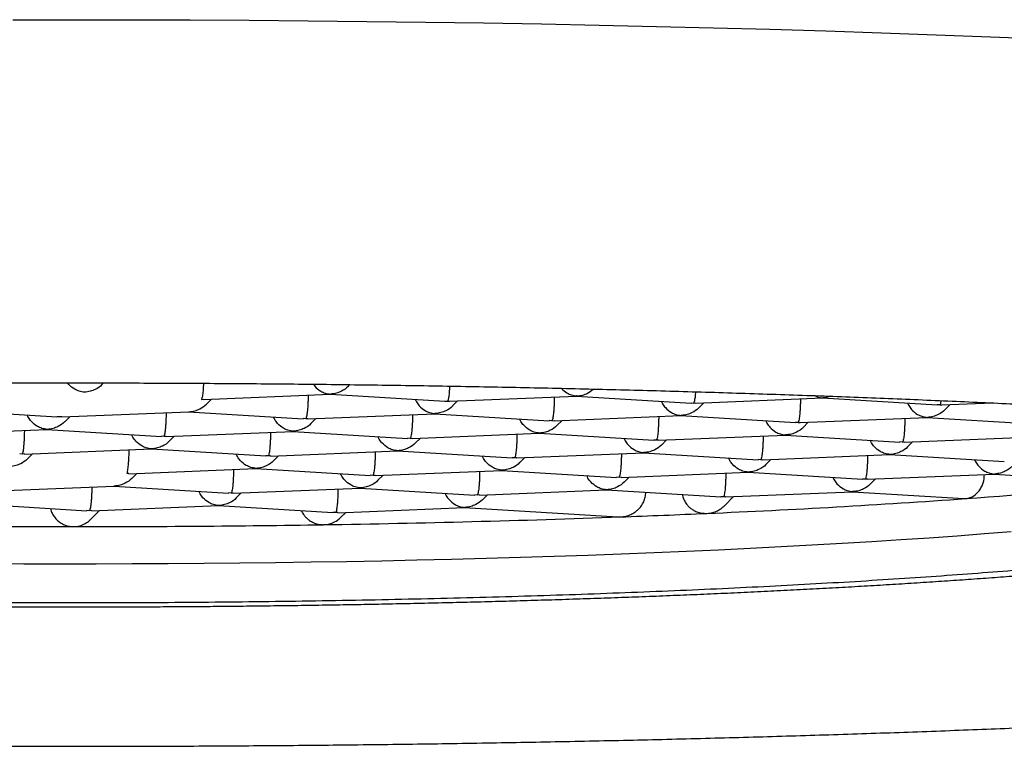
# Model space of a CAD drawing. Units: millimetres. Extents: x 8 to 1112, y 12 to 731.
# Drawn here: x 629 to 635, y 601 to 605 of the extents above; entities that cross this region are included whole.
import ezdxf

# ---------------------------------------------------------------- set-up
doc = ezdxf.new("R2010")
doc.units = ezdxf.units.MM

msp = doc.modelspace()

# ---------------------------------------------------------------- linework, layer by layer
at = {"color": 7, "linetype": 'Continuous', "lineweight": 30}
for p, q in [((629.6902, 602.909), (629.7008, 602.9196)), ((631.2542, 602.8971), (631.2659, 602.9087)), ((630.335, 602.815), (631.1416, 602.8478)), ((631.1413, 602.8478), (631.869, 602.8034)), ((631.143, 602.8486), (631.1415, 602.8489)), ((630.3215, 602.8152), (630.3349, 602.8161)), ((630.3537, 602.785), (630.386, 602.8171)), ((631.8691, 602.8045), (631.8855, 602.8033)), ((631.8855, 602.8033), (631.899, 602.8042)), ((631.899, 602.8031), (632.7056, 602.8359)), ((631.9177, 602.7731), (631.95, 602.8052)), ((632.7053, 602.8359), (633.433, 602.7915)), ((632.7071, 602.8367), (632.7055, 602.837)), ((633.4331, 602.7926), (633.4496, 602.7913)), ((633.4496, 602.7913), (633.463, 602.7923)), ((633.4631, 602.7912), (634.2696, 602.824)), ((633.4818, 602.7611), (633.514, 602.7933)), ((634.2693, 602.824), (634.9969, 602.7796)), ((634.2711, 602.8247), (634.2696, 602.825)), ((635.0136, 602.7794), (634.997, 602.7807)), ((635.0136, 602.7794), (635.027, 602.7803)), ((635.0271, 602.7793), (635.3482, 602.7923)), ((635.0458, 602.7492), (635.0781, 602.7813)), ((628.6767, 602.7477), (629.4043, 602.7033)), ((629.4346, 602.703), (630.2412, 602.7357)), ((630.2409, 602.7357), (630.9683, 602.6913)), ((630.241, 602.7368), (630.2425, 602.7365)), ((630.9987, 602.691), (631.8051, 602.7238)), ((631.8048, 602.7238), (632.5324, 602.6794)), ((631.8065, 602.7246), (631.805, 602.7249)), ((633.3706, 602.7126), (633.369, 602.713)), ((629.421, 602.7031), (629.4044, 602.7044)), ((629.4346, 602.704), (629.421, 602.7031)), ((629.4532, 602.6729), (629.4855, 602.705)), ((630.985, 602.6912), (630.9684, 602.6924)), ((630.9986, 602.6921), (630.985, 602.6912)), ((631.0172, 602.661), (631.0495, 602.6931)), ((632.549, 602.6793), (632.5324, 602.6805)), ((632.549, 602.6793), (632.5625, 602.6802)), ((632.5625, 602.6791), (633.3691, 602.7119)), ((632.5813, 602.649), (632.6135, 602.6812)), ((633.3688, 602.7119), (634.0964, 602.6675)), ((634.1131, 602.6673), (634.0965, 602.6686)), ((634.1131, 602.6673), (634.1265, 602.6682)), ((634.1266, 602.6672), (634.9331, 602.7)), ((634.1453, 602.6371), (634.1775, 602.6693)), ((634.9328, 602.7), (635.6604, 602.6556)), ((634.9346, 602.7007), (634.9331, 602.701)), ((628.5341, 602.5909), (629.3407, 602.6237)), ((629.3404, 602.6237), (630.0678, 602.5793)), ((630.0982, 602.579), (630.9046, 602.6117)), ((630.9043, 602.6117), (631.6318, 602.5673)), ((630.906, 602.6125), (630.9045, 602.6128)), ((631.662, 602.567), (632.4686, 602.5998)), ((632.4683, 602.5998), (633.1959, 602.5554)), ((632.47, 602.6006), (632.4685, 602.6009)), ((633.2262, 602.5551), (634.0326, 602.5879)), ((634.0323, 602.5879), (634.7599, 602.5435)), ((634.0341, 602.5886), (634.0326, 602.5889)), ((630.0845, 602.5791), (630.0679, 602.5804)), ((630.0981, 602.58), (630.0845, 602.5791)), ((630.1167, 602.5489), (630.149, 602.581)), ((631.6485, 602.5672), (631.6319, 602.5684)), ((631.6485, 602.5672), (631.662, 602.5681)), ((631.6807, 602.537), (631.713, 602.5691)), ((633.2126, 602.5552), (633.196, 602.5565)), ((633.2261, 602.5562), (633.2126, 602.5552)), ((633.2448, 602.525), (633.277, 602.5572)), ((634.7766, 602.5433), (634.76, 602.5446)), ((634.7766, 602.5433), (634.79, 602.5442)), ((634.7901, 602.5432), (635.5966, 602.5759)), ((634.8088, 602.5131), (634.8411, 602.5452)), ((629.184, 602.467), (629.1674, 602.4683)), ((629.1976, 602.4679), (629.184, 602.467)), ((629.1976, 602.4669), (630.0042, 602.4996)), ((629.2162, 602.4368), (629.2485, 602.4689)), ((630.0039, 602.4996), (630.7313, 602.4552)), ((630.7617, 602.4549), (631.5681, 602.4877)), ((631.5678, 602.4877), (632.2954, 602.4433)), ((631.5695, 602.4885), (631.568, 602.4888)), ((632.3257, 602.443), (633.1321, 602.4758)), ((633.1318, 602.4758), (633.8594, 602.4314)), ((633.1336, 602.4765), (633.132, 602.4769)), ((633.8896, 602.4311), (634.6961, 602.4639)), ((634.6958, 602.4639), (635.4234, 602.4195)), ((634.6976, 602.4646), (634.6961, 602.4649)), ((630.748, 602.4551), (630.7314, 602.4563)), ((630.7616, 602.456), (630.748, 602.4551)), ((630.7802, 602.4249), (630.8125, 602.457)), ((632.312, 602.4432), (632.2954, 602.4444)), ((632.3256, 602.4441), (632.312, 602.4432)), ((632.3443, 602.4129), (632.3765, 602.4451)), ((633.8761, 602.4312), (633.8595, 602.4325)), ((633.8761, 602.4312), (633.8895, 602.4321)), ((633.9083, 602.401), (633.9405, 602.4332)), ((629.8611, 602.3439), (629.8475, 602.343)), ((629.8611, 602.3428), (630.6676, 602.3756)), ((629.8797, 602.3128), (629.912, 602.3449)), ((630.6673, 602.3756), (631.3948, 602.3312)), ((630.669, 602.3764), (630.6675, 602.3767)), ((631.4252, 602.3309), (632.2316, 602.3637)), ((632.2313, 602.3637), (632.9589, 602.3193)), ((632.233, 602.3645), (632.2315, 602.3648)), ((632.9892, 602.319), (633.7956, 602.3518)), ((633.7953, 602.3518), (634.5229, 602.3074)), ((633.7971, 602.3525), (633.7956, 602.3528)), ((634.5532, 602.3071), (635.3596, 602.3398)), ((635.3594, 602.3399), (636.3015, 602.2824)), ((635.3611, 602.3406), (635.3596, 602.3409)), ((631.4115, 602.3311), (631.3949, 602.3323)), ((631.4251, 602.332), (631.4115, 602.3311)), ((631.4437, 602.3008), (631.476, 602.333)), ((632.9756, 602.3191), (632.9589, 602.3204)), ((632.9891, 602.3201), (632.9756, 602.3191)), ((633.0078, 602.2889), (633.04, 602.3211)), ((634.5396, 602.3072), (634.523, 602.3085)), ((634.5532, 602.3081), (634.5396, 602.3072)), ((634.5718, 602.277), (634.6041, 602.3091)), ((628.9606, 602.2308), (629.767, 602.2635)), ((629.7685, 602.2643), (629.7668, 602.2646)), ((629.7668, 602.2635), (630.4943, 602.2191)), ((630.511, 602.219), (630.4944, 602.2202)), ((630.5246, 602.2199), (630.511, 602.219)), ((630.5247, 602.2188), (631.3311, 602.2516)), ((630.5432, 602.1888), (630.5755, 602.2209)), ((631.3308, 602.2516), (632.0584, 602.2072)), ((631.3325, 602.2524), (631.331, 602.2527)), ((632.0887, 602.2069), (632.8951, 602.2397)), ((632.8948, 602.2397), (633.6224, 602.1953)), ((632.8966, 602.2404), (632.895, 602.2407)), ((633.1453, 602.2236), (633.1453, 602.2244)), ((633.6527, 602.195), (634.4591, 602.2278)), ((634.4588, 602.2278), (635.1672, 602.1845)), ((634.4606, 602.2285), (634.4591, 602.2288)), ((628.8664, 602.1514), (629.5938, 602.1071)), ((632.075, 602.207), (632.0584, 602.2083)), ((632.0886, 602.208), (632.075, 602.207)), ((632.1072, 602.1768), (632.1395, 602.209)), ((633.6391, 602.1951), (633.6225, 602.1964)), ((633.6527, 602.1961), (633.6391, 602.1951)), ((633.6456, 602.1394), (633.7035, 602.197)), ((635.1672, 602.1857), (635.1798, 602.1846)), ((629.6105, 602.1069), (629.5939, 602.1082)), ((629.6241, 602.1078), (629.6105, 602.1069)), ((629.616, 602.0501), (629.675, 602.1088)), ((629.6241, 602.1067), (630.4307, 602.1395)), ((630.4304, 602.1395), (631.1578, 602.0951)), ((631.1745, 602.095), (631.1579, 602.0962)), ((631.1881, 602.0959), (631.1745, 602.095)), ((631.1882, 602.0948), (631.9946, 602.1276)), ((631.2065, 602.0645), (631.239, 602.0969)), ((631.9943, 602.1276), (632.9672, 602.0682)), ((631.996, 602.1283), (631.9945, 602.1287)), ((632.9672, 602.0693), (632.9842, 602.068))]:
    msp.add_line(p, q, dxfattribs=at)
at = {"color": 7, "linetype": 'Continuous', "lineweight": 30, "flags": 128}
for points in [[(629.1244, 605.2275), (629.5, 605.2279), (629.8756, 605.2275), (630.251, 605.2262), (630.6259, 605.2241), (631, 605.2211), (631.3731, 605.2172), (631.7448, 605.2125), (632.1151, 605.207), (632.4835, 605.2006), (632.8499, 605.1934), (633.2141, 605.1853), (633.5756, 605.1764), (633.9344, 605.1667), (634.2901, 605.1562), (634.6426, 605.1449), (634.9915, 605.1327), (635.3367, 605.1198), (635.6778, 605.1061)], [(628.9658, 601.7716), (629.1946, 601.7706), (629.4236, 601.7702), (629.6527, 601.7703), (629.8817, 601.7709), (630.1104, 601.772), (630.3387, 601.7737), (630.5664, 601.7758), (630.7933, 601.7785), (631.0194, 601.7817), (631.2445, 601.7855), (631.4683, 601.7897), (631.6908, 601.7944), (631.9118, 601.7997), (632.1312, 601.8054), (632.3487, 601.8117), (632.5643, 601.8184), (632.7778, 601.8257), (632.9891, 601.8334), (633.1979, 601.8416), (633.4042, 601.8503), (633.6079, 601.8594), (633.8087, 601.869), (634.0066, 601.8791), (634.2014, 601.8896), (634.3929, 601.9005), (634.5812, 601.9119), (634.7659, 601.9237), (634.947, 601.9359), (635.1244, 601.9486), (635.2979, 601.9616), (635.4675, 601.975)]]:
    msp.add_lwpolyline(points, dxfattribs=at)
at = {"color": 7, "linetype": 'Continuous', "lineweight": 30}
for centre, radius, start, end in [((632.5773, 638.8456), 36.7533, 274.06061, 275.83192), ((630.9577, 661.5019), 59.4674, 272.482917, 274.071413), ((630.1657, 678.1945), 76.1786, 272.120385, 272.534117), ((629.7058, 691.3798), 89.3719, 270.892454, 272.102232), ((629.4954, 702.7406), 100.7344, 269.118299, 270.007913), ((629.5052, 702.6391), 100.633, 270.002326, 270.906809)]:
    msp.add_arc(centre, radius, start, end, dxfattribs=at)
for points, knots in [([(617.2366, 601.9856), (617.2366, 601.9856), (617.2367, 601.9856), (617.2403, 601.9894), (617.2476, 601.9957), (617.2591, 602.0044), (617.2749, 602.0149), (617.2954, 602.027), (617.3207, 602.0405), (617.3509, 602.055), (617.3861, 602.0705), (617.4263, 602.0868), (617.4716, 602.1036), (617.5219, 602.1209), (617.5772, 602.1385), (617.6373, 602.1565), (617.7023, 602.1746), (617.7721, 602.1929), (617.8465, 602.2113), (617.9257, 602.2297), (618.0094, 602.2481), (618.0976, 602.2665), (618.1904, 602.2849), (618.2875, 602.3031), (618.389, 602.3213), (618.4948, 602.3394), (618.6048, 602.3574), (618.719, 602.3752), (618.8373, 602.3929), (618.9597, 602.4103), (619.0861, 602.4277), (619.2164, 602.4448), (619.3507, 602.4617), (619.4888, 602.4784), (619.6307, 602.4949), (619.7763, 602.5112), (619.9256, 602.5273), (620.0784, 602.5431), (620.2349, 602.5586), (620.3948, 602.5739), (620.5581, 602.589), (620.7248, 602.6037), (620.8948, 602.6182), (621.0679, 602.6324), (621.2443, 602.6464), (621.4237, 602.66), (621.6062, 602.6733), (621.7916, 602.6864), (621.9799, 602.6991), (622.171, 602.7115), (622.3648, 602.7236), (622.5613, 602.7353), (622.7604, 602.7468), (622.962, 602.7579), (623.166, 602.7686), (623.3724, 602.7791), (623.5811, 602.7891), (623.792, 602.7989), (624.005, 602.8082), (624.22, 602.8172), (624.4371, 602.8259), (624.656, 602.8342), (624.8767, 602.8421), (625.0991, 602.8497), (625.3232, 602.8568), (625.5488, 602.8636), (625.7759, 602.8701), (626.0044, 602.8761), (626.2341, 602.8818), (626.4651, 602.887), (626.6972, 602.8919), (626.9304, 602.8964), (627.1645, 602.9005), (627.3995, 602.9042), (627.6353, 602.9076), (627.8717, 602.9105), (628.1088, 602.913), (628.3464, 602.9151), (628.5844, 602.9169), (628.8227, 602.9182), (629.0613, 602.9191), (629.3001, 602.9197), (629.539, 602.9198), (629.7778, 602.9195), (630.0165, 602.9189), (630.255, 602.9178), (630.4933, 602.9164), (630.7312, 602.9145), (630.9686, 602.9122), (631.2055, 602.9096), (631.4417, 602.9065), (631.6773, 602.9031), (631.912, 602.8992), (632.1458, 602.895), (632.3786, 602.8904), (632.6104, 602.8854), (632.841, 602.88), (633.0704, 602.8742), (633.2984, 602.868), (633.525, 602.8615), (633.7502, 602.8545), (633.9737, 602.8472), (634.1956, 602.8396), (634.4158, 602.8315), (634.6341, 602.8231), (634.8505, 602.8143), (635.0649, 602.8052), (635.2772, 602.7957), (635.4874, 602.7859), (635.6954, 602.7757), (635.901, 602.7652), (636.1043, 602.7543), (636.3051, 602.7431), (636.5034, 602.7315), (636.699, 602.7197), (636.892, 602.7075), (637.0822, 602.6949), (637.2696, 602.6821), (637.4541, 602.669), (637.6356, 602.6555), (637.8141, 602.6418), (637.9895, 602.6278), (638.1617, 602.6135), (638.3306, 602.5989), (638.4963, 602.584), (638.6585, 602.5689), (638.8174, 602.5535), (638.9727, 602.5378), (639.1245, 602.522), (639.2726, 602.5058), (639.4171, 602.4895), (639.5579, 602.4729), (639.6948, 602.4561), (639.8279, 602.439), (639.9571, 602.4218), (640.0823, 602.4044), (640.2035, 602.3868), (640.3207, 602.3691), (640.4337, 602.3512), (640.5425, 602.3332), (640.6471, 602.315), (640.7474, 602.2967), (640.8433, 602.2783), (640.9348, 602.2598), (641.0219, 602.2413), (641.1044, 602.2228), (641.1824, 602.2042), (641.2557, 602.1857), (641.3244, 602.1673), (641.3882, 602.149), (641.4472, 602.1309), (641.5013, 602.1131), (641.5504, 602.0956), (641.5944, 602.0786), (641.6333, 602.0622), (641.6671, 602.0466), (641.6956, 602.032), (641.719, 602.0187), (641.7372, 602.007), (641.7505, 601.9973), (641.759, 601.9901), (641.7632, 601.9857), (641.7633, 601.9856), (641.7634, 601.9855)], [0, 0, 0, 0, 0.003189, 0.007858, 0.012633, 0.017551, 0.022626, 0.027861, 0.033248, 0.038776, 0.044429, 0.050193, 0.056052, 0.061993, 0.068002, 0.074069, 0.080185, 0.086341, 0.092533, 0.098753, 0.104997, 0.111263, 0.117546, 0.123844, 0.130155, 0.136477, 0.142809, 0.14915, 0.155497, 0.161851, 0.168211, 0.174576, 0.180945, 0.187318, 0.193694, 0.200073, 0.206456, 0.21284, 0.219227, 0.225616, 0.232007, 0.2384, 0.244794, 0.251189, 0.257586, 0.263983, 0.270382, 0.276782, 0.283183, 0.289584, 0.295986, 0.302389, 0.308793, 0.315197, 0.321602, 0.328007, 0.334412, 0.340818, 0.347225, 0.353632, 0.360039, 0.366446, 0.372854, 0.379262, 0.385671, 0.392079, 0.398488, 0.404897, 0.411306, 0.417715, 0.424125, 0.430534, 0.436944, 0.443354, 0.449764, 0.456174, 0.462584, 0.468994, 0.475404, 0.481814, 0.488225, 0.494635, 0.501045, 0.507456, 0.513866, 0.520276, 0.526687, 0.533097, 0.539507, 0.545917, 0.552328, 0.558738, 0.565148, 0.571557, 0.577967, 0.584377, 0.590786, 0.597195, 0.603605, 0.610014, 0.616422, 0.622831, 0.629239, 0.635647, 0.642055, 0.648463, 0.65487, 0.661277, 0.667683, 0.674089, 0.680495, 0.6869, 0.693305, 0.699709, 0.706113, 0.712516, 0.718918, 0.72532, 0.731721, 0.738121, 0.74452, 0.750918, 0.757315, 0.763711, 0.770105, 0.776498, 0.78289, 0.789279, 0.795667, 0.802053, 0.808436, 0.814817, 0.821194, 0.827569, 0.83394, 0.840306, 0.846668, 0.853025, 0.859376, 0.86572, 0.872056, 0.878384, 0.884701, 0.891006, 0.897297, 0.903572, 0.909828, 0.916062, 0.922269, 0.928444, 0.934582, 0.940675, 0.946715, 0.95269, 0.958588, 0.964396, 0.970096, 0.975672, 0.981106, 0.986383, 0.991494, 0.996438, 1, 1, 1, 1]), ([(629.579, 602.8605), (629.5676, 602.862), (629.5463, 602.8649), (629.512, 602.881), (629.4863, 602.8993), (629.4741, 602.9165), (629.4718, 602.9197)], [0, 0, 0, 0, 0.289206, 0.538271, 0.915447, 1, 1, 1, 1]), ([(629.6902, 602.909), (629.6901, 602.9089), (629.6788, 602.8952), (629.6531, 602.8801), (629.6153, 602.8643), (629.5917, 602.8618), (629.579, 602.8605)], [0, 0, 0, 0, 0.002281, 0.413287, 0.684753, 1, 1, 1, 1]), ([(630.3352, 602.9173), (630.3348, 602.9097), (630.334, 602.8923), (630.3319, 602.8631), (630.3283, 602.8385), (630.3248, 602.8211), (630.3227, 602.8173), (630.3215, 602.8152)], [0, 0, 0, 0, 0.1296152, 0.3013039, 0.5891271, 0.7792332, 1, 1, 1, 1]), ([(631.0331, 602.9114), (631.0362, 602.907), (631.0493, 602.8884), (631.0755, 602.869), (631.1101, 602.8529), (631.1315, 602.8501), (631.143, 602.8486)], [0, 0, 0, 0, 0.114023, 0.478995, 0.720058, 1, 1, 1, 1]), ([(631, 602.8421), (630.9999, 602.8372), (630.9998, 602.8225), (630.999, 602.798), (630.9976, 602.7701), (630.9954, 602.739), (630.9918, 602.7145), (630.9883, 602.6971), (630.9862, 602.6932), (630.985, 602.6912)], [0, 0, 0, 0, 0.0611104, 0.1835878, 0.3121193, 0.4478079, 0.6752798, 0.8255241, 1, 1, 1, 1]), ([(631.2542, 602.8971), (631.2542, 602.897), (631.2428, 602.8832), (631.2171, 602.8682), (631.1793, 602.8524), (631.1557, 602.8499), (631.143, 602.8486)], [0, 0, 0, 0, 0.00228, 0.413284, 0.684751, 1, 1, 1, 1]), ([(631.8989, 602.8994), (631.8986, 602.8939), (631.8979, 602.8785), (631.8959, 602.8512), (631.8923, 602.8265), (631.8889, 602.8092), (631.8867, 602.8053), (631.8855, 602.8033)], [0, 0, 0, 0, 0.0980824, 0.2759911, 0.5742417, 0.7712351, 1, 1, 1, 1]), ([(632.6082, 602.8853), (632.6199, 602.8745), (632.6396, 602.8562), (632.6742, 602.8412), (632.6956, 602.8382), (632.7071, 602.8367)], [0, 0, 0, 0, 0.402317, 0.678858, 1, 1, 1, 1]), ([(632.7071, 602.8367), (632.7197, 602.8381), (632.7433, 602.8407), (632.7799, 602.8544), (632.8004, 602.8711), (632.812, 602.8806)], [0, 0, 0, 0, 0.335866, 0.625115, 1, 1, 1, 1]), ([(633.4615, 602.8632), (633.4611, 602.8572), (633.4597, 602.8365), (633.4563, 602.8148), (633.4529, 602.7972), (633.4507, 602.7934), (633.4496, 602.7913)], [0, 0, 0, 0, 0.143756, 0.49648, 0.729453, 1, 1, 1, 1]), ([(634.2202, 602.8386), (634.2257, 602.8359), (634.2421, 602.8279), (634.2595, 602.826), (634.2711, 602.8247)], [0, 0, 0, 0, 0.336598, 1, 1, 1, 1]), ([(630.2425, 602.7365), (630.2552, 602.7378), (630.2789, 602.7403), (630.317, 602.756), (630.3423, 602.7712), (630.3536, 602.7849), (630.3537, 602.785)], [0, 0, 0, 0, 0.315198, 0.586648, 0.997722, 1, 1, 1, 1]), ([(631.6804, 602.8149), (631.6827, 602.8096), (631.6895, 602.7945), (631.7101, 602.7682), (631.7388, 602.7448), (631.7737, 602.729), (631.7951, 602.7261), (631.8065, 602.7246)], [0, 0, 0, 0, 0.097764, 0.275736, 0.574092, 0.771154, 1, 1, 1, 1]), ([(632.564, 602.8301), (632.564, 602.8252), (632.5638, 602.8105), (632.563, 602.7861), (632.5617, 602.7582), (632.5594, 602.7271), (632.5558, 602.7026), (632.5524, 602.6851), (632.5502, 602.6813), (632.549, 602.6793)], [0, 0, 0, 0, 0.06111, 0.183588, 0.312119, 0.447808, 0.67528, 0.825524, 1, 1, 1, 1]), ([(633.2444, 602.803), (633.2468, 602.7977), (633.2535, 602.7826), (633.2741, 602.7563), (633.3028, 602.7328), (633.3377, 602.717), (633.3591, 602.7142), (633.3706, 602.7126)], [0, 0, 0, 0, 0.097764, 0.275736, 0.574092, 0.771154, 1, 1, 1, 1]), ([(634.128, 602.8182), (634.128, 602.8133), (634.1279, 602.7986), (634.127, 602.7742), (634.1257, 602.7462), (634.1235, 602.7151), (634.1198, 602.6906), (634.1164, 602.6732), (634.1142, 602.6694), (634.1131, 602.6673)], [0, 0, 0, 0, 0.0611101, 0.1835878, 0.3121193, 0.4478074, 0.6752809, 0.825525, 1, 1, 1, 1]), ([(634.3197, 602.835), (634.3161, 602.8334), (634.3004, 602.8269), (634.2838, 602.8257), (634.2711, 602.8247)], [0, 0, 0, 0, 0.233132, 1, 1, 1, 1]), ([(634.8084, 602.7911), (634.8108, 602.7857), (634.8176, 602.7707), (634.8381, 602.7443), (634.8668, 602.7209), (634.9017, 602.7051), (634.9231, 602.7023), (634.9346, 602.7007)], [0, 0, 0, 0, 0.097765, 0.275736, 0.574094, 0.771156, 1, 1, 1, 1]), ([(635.0207, 602.807), (635.0204, 602.805), (635.0192, 602.7956), (635.0169, 602.7858), (635.0147, 602.7816), (635.0136, 602.7794)], [0, 0, 0, 0, 0.110324, 0.521967, 1, 1, 1, 1]), ([(629.342, 602.6244), (629.3306, 602.626), (629.3093, 602.6288), (629.2747, 602.6447), (629.2454, 602.668), (629.225, 602.6944), (629.2183, 602.7094), (629.2159, 602.7148)], [0, 0, 0, 0, 0.22883, 0.425899, 0.724333, 0.902302, 1, 1, 1, 1]), ([(630.0845, 602.5791), (630.0858, 602.5811), (630.0882, 602.585), (630.0921, 602.6024), (630.0947, 602.6269), (630.0972, 602.658), (630.0987, 602.6859), (630.0994, 602.7104), (630.0995, 602.7251), (630.0995, 602.73)], [0, 0, 0, 0, 0.1744454, 0.3246786, 0.5521863, 0.6878585, 0.8163837, 0.9388651, 1, 1, 1, 1]), ([(631.6635, 602.7181), (631.6634, 602.7132), (631.6633, 602.6984), (631.6625, 602.674), (631.6611, 602.6461), (631.6589, 602.615), (631.6553, 602.5905), (631.6519, 602.573), (631.6497, 602.5692), (631.6485, 602.5672)], [0, 0, 0, 0, 0.06111, 0.183588, 0.312119, 0.447808, 0.67528, 0.825524, 1, 1, 1, 1]), ([(631.9177, 602.7731), (631.9177, 602.773), (631.9063, 602.7592), (631.8806, 602.7442), (631.8428, 602.7284), (631.8192, 602.7259), (631.8065, 602.7246)], [0, 0, 0, 0, 0.00228, 0.413284, 0.684751, 1, 1, 1, 1]), ([(633.4818, 602.7611), (633.4817, 602.7611), (633.4704, 602.7473), (633.4446, 602.7322), (633.4069, 602.7164), (633.3832, 602.714), (633.3706, 602.7126)], [0, 0, 0, 0, 0.00228, 0.413287, 0.684753, 1, 1, 1, 1]), ([(635.0458, 602.7492), (635.0457, 602.7491), (635.0344, 602.7354), (635.0087, 602.7203), (634.9709, 602.7045), (634.9473, 602.702), (634.9346, 602.7007)], [0, 0, 0, 0, 0.00228, 0.413284, 0.684751, 1, 1, 1, 1]), ([(629.4532, 602.6729), (629.4531, 602.6728), (629.4418, 602.6591), (629.4161, 602.644), (629.3783, 602.6282), (629.3547, 602.6257), (629.342, 602.6244)], [0, 0, 0, 0, 0.00228, 0.413284, 0.684751, 1, 1, 1, 1]), ([(630.906, 602.6125), (630.8946, 602.614), (630.8734, 602.6169), (630.8388, 602.6327), (630.8094, 602.6561), (630.7891, 602.6824), (630.7823, 602.6975), (630.7799, 602.7028)], [0, 0, 0, 0, 0.22883, 0.425899, 0.724333, 0.902302, 1, 1, 1, 1]), ([(631.0172, 602.661), (631.0171, 602.6609), (631.0058, 602.6471), (630.9801, 602.6321), (630.9423, 602.6163), (630.9187, 602.6138), (630.906, 602.6125)], [0, 0, 0, 0, 0.00228, 0.413284, 0.684751, 1, 1, 1, 1]), ([(632.47, 602.6006), (632.4586, 602.6021), (632.4374, 602.605), (632.4028, 602.6208), (632.3735, 602.6442), (632.3531, 602.6705), (632.3463, 602.6856), (632.344, 602.6909)], [0, 0, 0, 0, 0.22883, 0.425899, 0.724333, 0.902302, 1, 1, 1, 1]), ([(633.2275, 602.7061), (633.2275, 602.7012), (633.2273, 602.6865), (633.2265, 602.6621), (633.2252, 602.6341), (633.223, 602.6031), (633.2193, 602.5785), (633.2159, 602.5611), (633.2137, 602.5573), (633.2126, 602.5552)], [0, 0, 0, 0, 0.06111, 0.183588, 0.312119, 0.447808, 0.67528, 0.825524, 1, 1, 1, 1]), ([(633.9079, 602.679), (633.9103, 602.6737), (633.917, 602.6586), (633.9376, 602.6323), (633.9663, 602.6088), (634.0012, 602.593), (634.0226, 602.5902), (634.0341, 602.5886)], [0, 0, 0, 0, 0.097764, 0.275736, 0.574092, 0.771154, 1, 1, 1, 1]), ([(634.7915, 602.6942), (634.7915, 602.6893), (634.7914, 602.6746), (634.7905, 602.6502), (634.7892, 602.6222), (634.787, 602.5911), (634.7833, 602.5666), (634.7799, 602.5492), (634.7777, 602.5454), (634.7766, 602.5433)], [0, 0, 0, 0, 0.06111, 0.183588, 0.312119, 0.447808, 0.67528, 0.825524, 1, 1, 1, 1]), ([(629.184, 602.467), (629.1853, 602.4691), (629.1876, 602.4729), (629.1916, 602.4903), (629.1942, 602.5148), (629.1967, 602.5459), (629.1982, 602.5739), (629.1989, 602.5983), (629.199, 602.613), (629.199, 602.6179)], [0, 0, 0, 0, 0.1744454, 0.3246786, 0.5521863, 0.6878585, 0.8163837, 0.9388651, 1, 1, 1, 1]), ([(630.0055, 602.5004), (629.9941, 602.5019), (629.9728, 602.5048), (629.9383, 602.5206), (629.9089, 602.544), (629.8885, 602.5704), (629.8818, 602.5854), (629.8794, 602.5908)], [0, 0, 0, 0, 0.22883, 0.425899, 0.724333, 0.902302, 1, 1, 1, 1]), ([(630.748, 602.4551), (630.7493, 602.4571), (630.7517, 602.461), (630.7556, 602.4784), (630.7582, 602.5029), (630.7608, 602.534), (630.7622, 602.5619), (630.7629, 602.5863), (630.763, 602.6011), (630.763, 602.606)], [0, 0, 0, 0, 0.174445, 0.324679, 0.552186, 0.687859, 0.816384, 0.938865, 1, 1, 1, 1]), ([(632.327, 602.594), (632.3269, 602.5891), (632.3268, 602.5744), (632.326, 602.55), (632.3246, 602.5221), (632.3224, 602.491), (632.3188, 602.4665), (632.3154, 602.449), (632.3132, 602.4452), (632.312, 602.4432)], [0, 0, 0, 0, 0.06111, 0.183588, 0.312119, 0.447808, 0.67528, 0.825524, 1, 1, 1, 1]), ([(632.5812, 602.6491), (632.5812, 602.649), (632.5698, 602.6352), (632.5441, 602.6201), (632.5063, 602.6044), (632.4827, 602.6019), (632.47, 602.6006)], [0, 0, 0, 0, 0.00228, 0.413284, 0.684751, 1, 1, 1, 1]), ([(634.1453, 602.6371), (634.1452, 602.6371), (634.1339, 602.6233), (634.1082, 602.6082), (634.0704, 602.5924), (634.0468, 602.59), (634.0341, 602.5886)], [0, 0, 0, 0, 0.00228, 0.413284, 0.684751, 1, 1, 1, 1]), ([(620.1765, 602.5527), (620.1777, 602.5409), (620.1803, 602.515), (620.1898, 602.4764), (620.2038, 602.4372), (620.2219, 602.3999), (620.2437, 602.3647), (620.2692, 602.3314), (620.2984, 602.2997), (620.3323, 602.2691), (620.3721, 602.2387), (620.4179, 602.2094), (620.4694, 602.1813), (620.5241, 602.1555), (620.5816, 602.1318), (620.6406, 602.11), (620.7018, 602.0895), (620.7656, 602.07), (620.8322, 602.0513), (620.9017, 602.0333), (620.9743, 602.0157), (621.05, 601.9986), (621.129, 601.9818), (621.2113, 601.9654), (621.2968, 601.9493), (621.3857, 601.9335), (621.478, 601.9179), (621.5736, 601.9026), (621.6725, 601.8876), (621.7747, 601.8727), (621.8803, 601.8582), (621.989, 601.8438), (622.1011, 601.8298), (622.2163, 601.8159), (622.3347, 601.8023), (622.4562, 601.789), (622.5808, 601.7759), (622.7084, 601.763), (622.839, 601.7504), (622.9725, 601.7381), (623.1089, 601.726), (623.2481, 601.7142), (623.3901, 601.7026), (623.5348, 601.6913), (623.6821, 601.6804), (623.832, 601.6696), (623.9844, 601.6592), (624.1393, 601.6491), (624.2965, 601.6393), (624.456, 601.6297), (624.6178, 601.6205), (624.7817, 601.6115), (624.9477, 601.6029), (625.1158, 601.5946), (625.2857, 601.5866), (625.4575, 601.579), (625.6312, 601.5716), (625.8064, 601.5646), (625.9834, 601.5579), (626.1618, 601.5515), (626.3417, 601.5455), (626.5229, 601.5398), (626.7053, 601.5345), (626.8889, 601.5295), (627.0736, 601.5248), (627.2592, 601.5205), (627.4456, 601.5165), (627.6326, 601.5129), (627.8201, 601.5096), (628.0079, 601.5067), (628.1957, 601.5042), (628.3829, 601.502), (628.5686, 601.5001), (628.751, 601.4986), (628.9269, 601.4975), (629.0808, 601.4968), (629.2168, 601.4964), (629.3511, 601.4961), (629.4461, 601.496), (629.5, 601.496)], [0, 0, 0, 0, 0.005888, 0.012944, 0.020244, 0.027879, 0.035973, 0.044696, 0.054286, 0.065081, 0.077573, 0.092495, 0.108096, 0.124451, 0.140117, 0.155361, 0.170286, 0.184956, 0.199425, 0.213735, 0.227918, 0.241999, 0.255999, 0.269932, 0.28381, 0.297643, 0.311437, 0.3252, 0.338936, 0.352648, 0.366341, 0.380016, 0.393677, 0.407325, 0.420961, 0.434588, 0.448205, 0.461815, 0.475417, 0.489013, 0.502604, 0.516189, 0.52977, 0.543346, 0.556918, 0.570487, 0.584052, 0.597613, 0.611172, 0.624727, 0.638279, 0.651829, 0.665375, 0.678918, 0.692459, 0.705996, 0.71953, 0.73306, 0.746587, 0.760109, 0.773626, 0.787138, 0.800643, 0.814141, 0.82763, 0.841108, 0.854572, 0.868018, 0.88144, 0.894829, 0.908172, 0.921443, 0.934596, 0.947534, 0.960009, 0.97171, 0.979992, 0.988657, 1, 1, 1, 1]), ([(629.5, 601.496), (629.569, 601.496), (629.6663, 601.4961), (629.8104, 601.4964), (629.9341, 601.4969), (630.0817, 601.4976), (630.2369, 601.4986), (630.3995, 601.4998), (630.5672, 601.5014), (630.7389, 601.5034), (630.9134, 601.5056), (631.09, 601.5082), (631.2681, 601.5111), (631.4473, 601.5144), (631.6271, 601.518), (631.8073, 601.522), (631.9875, 601.5263), (632.1675, 601.531), (632.3472, 601.536), (632.5262, 601.5413), (632.7045, 601.547), (632.8818, 601.553), (633.058, 601.5594), (633.233, 601.5661), (633.4067, 601.5732), (633.5789, 601.5805), (633.7495, 601.5882), (633.9183, 601.5963), (634.0854, 601.6046), (634.2505, 601.6133), (634.4135, 601.6222), (634.5745, 601.6315), (634.7333, 601.6411), (634.8897, 601.651), (635.0438, 601.6611), (635.1954, 601.6716), (635.3444, 601.6823), (635.4908, 601.6933), (635.6346, 601.7046), (635.7755, 601.7161), (635.9137, 601.7279), (636.0489, 601.74), (636.1812, 601.7523), (636.3104, 601.7649), (636.4366, 601.7776), (636.5596, 601.7907), (636.6795, 601.8039), (636.7962, 601.8174), (636.9096, 601.8311), (637.0197, 601.845), (637.1265, 601.8591), (637.2299, 601.8734), (637.3299, 601.8879), (637.4266, 601.9026), (637.5198, 601.9176), (637.6096, 601.9327), (637.696, 601.948), (637.7791, 601.9635), (637.8587, 601.9793), (637.935, 601.9953), (638.0079, 602.0116), (638.0777, 602.0282), (638.1443, 602.0451), (638.2078, 602.0624), (638.2685, 602.0803), (638.3264, 602.0987), (638.3819, 602.1181), (638.4352, 602.1385), (638.4866, 602.1604), (638.536, 602.1841), (638.5825, 602.2097), (638.6247, 602.2366), (638.6616, 602.2642), (638.6936, 602.2922), (638.7214, 602.3208), (638.7458, 602.3504), (638.7672, 602.3816), (638.7856, 602.4146), (638.801, 602.4496), (638.8129, 602.4866), (638.8207, 602.5212), (638.8226, 602.5437), (638.8233, 602.5528)], [0, 0, 0, 0, 0.014533, 0.020479, 0.030345, 0.0406, 0.051608, 0.063102, 0.074974, 0.087136, 0.09953, 0.112107, 0.124836, 0.137688, 0.150644, 0.163687, 0.176804, 0.189983, 0.203217, 0.216497, 0.229817, 0.243172, 0.256557, 0.269968, 0.283402, 0.296855, 0.310325, 0.323809, 0.337305, 0.350812, 0.364326, 0.377848, 0.391374, 0.404904, 0.418437, 0.431971, 0.445505, 0.459039, 0.47257, 0.486099, 0.499624, 0.513145, 0.52666, 0.54017, 0.553673, 0.567169, 0.580656, 0.594136, 0.607607, 0.62107, 0.634523, 0.647968, 0.661403, 0.674831, 0.688251, 0.701665, 0.715076, 0.728484, 0.741895, 0.755313, 0.768744, 0.782198, 0.795686, 0.809226, 0.822839, 0.836556, 0.850417, 0.86447, 0.878765, 0.893293, 0.907753, 0.921157, 0.932896, 0.943103, 0.95215, 0.960357, 0.967963, 0.975149, 0.982055, 0.988797, 0.995467, 1, 1, 1, 1]), ([(630.1167, 602.5489), (630.1166, 602.5488), (630.1053, 602.5351), (630.0796, 602.52), (630.0418, 602.5042), (630.0182, 602.5017), (630.0055, 602.5004)], [0, 0, 0, 0, 0.00228, 0.413284, 0.684751, 1, 1, 1, 1]), ([(631.5695, 602.4885), (631.5581, 602.49), (631.5369, 602.4929), (631.5023, 602.5087), (631.473, 602.5321), (631.4526, 602.5584), (631.4458, 602.5735), (631.4434, 602.5788)], [0, 0, 0, 0, 0.22883, 0.425899, 0.724333, 0.902302, 1, 1, 1, 1]), ([(631.6807, 602.537), (631.6807, 602.5369), (631.6693, 602.5231), (631.6436, 602.5081), (631.6058, 602.4923), (631.5822, 602.4898), (631.5695, 602.4885)], [0, 0, 0, 0, 0.00228, 0.413284, 0.684751, 1, 1, 1, 1]), ([(633.0074, 602.5669), (633.0098, 602.5616), (633.0165, 602.5465), (633.0371, 602.5202), (633.0658, 602.4967), (633.1007, 602.4809), (633.1221, 602.4781), (633.1336, 602.4765)], [0, 0, 0, 0, 0.097764, 0.275736, 0.574092, 0.771154, 1, 1, 1, 1]), ([(633.891, 602.5821), (633.891, 602.5772), (633.8908, 602.5625), (633.89, 602.5381), (633.8887, 602.5101), (633.8865, 602.479), (633.8828, 602.4545), (633.8794, 602.4371), (633.8772, 602.4333), (633.8761, 602.4312)], [0, 0, 0, 0, 0.0611104, 0.1835878, 0.3121193, 0.4478079, 0.6752798, 0.8255241, 1, 1, 1, 1]), ([(634.6976, 602.4646), (634.6862, 602.4662), (634.6649, 602.469), (634.6303, 602.4849), (634.601, 602.5082), (634.5806, 602.5346), (634.5739, 602.5496), (634.5715, 602.555)], [0, 0, 0, 0, 0.22883, 0.425899, 0.724333, 0.902302, 1, 1, 1, 1]), ([(629.8475, 602.343), (629.8488, 602.345), (629.8512, 602.3489), (629.8551, 602.3663), (629.8577, 602.3908), (629.8602, 602.4219), (629.8617, 602.4498), (629.8624, 602.4743), (629.8625, 602.489), (629.8625, 602.4939)], [0, 0, 0, 0, 0.174447, 0.32468, 0.552187, 0.68786, 0.816385, 0.938867, 1, 1, 1, 1]), ([(630.669, 602.3764), (630.6576, 602.3779), (630.6363, 602.3808), (630.6018, 602.3966), (630.5724, 602.42), (630.552, 602.4463), (630.5453, 602.4614), (630.5429, 602.4667)], [0, 0, 0, 0, 0.2288297, 0.4258989, 0.7243332, 0.902302, 1, 1, 1, 1]), ([(631.4265, 602.482), (631.4264, 602.4771), (631.4263, 602.4623), (631.4255, 602.4379), (631.4241, 602.41), (631.4219, 602.3789), (631.4183, 602.3544), (631.4149, 602.3369), (631.4127, 602.3331), (631.4115, 602.3311)], [0, 0, 0, 0, 0.0611104, 0.1835878, 0.3121193, 0.4478079, 0.6752798, 0.8255241, 1, 1, 1, 1]), ([(632.9905, 602.47), (632.9905, 602.4651), (632.9903, 602.4504), (632.9895, 602.426), (632.9882, 602.398), (632.9859, 602.3669), (632.9823, 602.3424), (632.9789, 602.325), (632.9767, 602.3212), (632.9756, 602.3191)], [0, 0, 0, 0, 0.0611104, 0.1835878, 0.3121193, 0.4478079, 0.6752798, 0.8255241, 1, 1, 1, 1]), ([(633.2447, 602.525), (633.2447, 602.525), (633.2334, 602.5112), (633.2076, 602.4961), (633.1699, 602.4803), (633.1462, 602.4779), (633.1336, 602.4765)], [0, 0, 0, 0, 0.00228, 0.413284, 0.684751, 1, 1, 1, 1]), ([(634.8088, 602.5131), (634.8087, 602.513), (634.7974, 602.4993), (634.7717, 602.4842), (634.7339, 602.4684), (634.7103, 602.4659), (634.6976, 602.4646)], [0, 0, 0, 0, 0.00228, 0.413284, 0.684751, 1, 1, 1, 1]), ([(629.2162, 602.4368), (629.2161, 602.4367), (629.2048, 602.423), (629.1791, 602.4079), (629.1413, 602.3921), (629.1177, 602.3896), (629.105, 602.3883)], [0, 0, 0, 0, 0.00228, 0.413286, 0.684753, 1, 1, 1, 1]), ([(630.7802, 602.4249), (630.7801, 602.4248), (630.7688, 602.411), (630.7431, 602.396), (630.7053, 602.3802), (630.6817, 602.3777), (630.669, 602.3764)], [0, 0, 0, 0, 0.00228, 0.413284, 0.684751, 1, 1, 1, 1]), ([(632.233, 602.3645), (632.2216, 602.366), (632.2004, 602.3689), (632.1658, 602.3847), (632.1365, 602.4081), (632.1161, 602.4344), (632.1093, 602.4495), (632.107, 602.4548)], [0, 0, 0, 0, 0.2288297, 0.4258989, 0.7243332, 0.902302, 1, 1, 1, 1]), ([(632.3442, 602.413), (632.3442, 602.4129), (632.3328, 602.3991), (632.3071, 602.384), (632.2693, 602.3683), (632.2457, 602.3658), (632.233, 602.3645)], [0, 0, 0, 0, 0.00228, 0.413284, 0.684751, 1, 1, 1, 1]), ([(633.7971, 602.3525), (633.7857, 602.3541), (633.7644, 602.357), (633.7298, 602.3728), (633.7005, 602.3961), (633.6801, 602.4225), (633.6734, 602.4376), (633.671, 602.4429)], [0, 0, 0, 0, 0.22883, 0.425899, 0.724333, 0.902302, 1, 1, 1, 1]), ([(633.9083, 602.401), (633.9082, 602.401), (633.8969, 602.3872), (633.8712, 602.3721), (633.8334, 602.3563), (633.8098, 602.3539), (633.7971, 602.3525)], [0, 0, 0, 0, 0.00228, 0.413284, 0.684751, 1, 1, 1, 1]), ([(634.5545, 602.4581), (634.5545, 602.4532), (634.5544, 602.4385), (634.5535, 602.4141), (634.5522, 602.3861), (634.55, 602.355), (634.5463, 602.3305), (634.5429, 602.3131), (634.5407, 602.3093), (634.5396, 602.3072)], [0, 0, 0, 0, 0.06111, 0.183588, 0.312119, 0.447808, 0.67528, 0.825524, 1, 1, 1, 1]), ([(635.2349, 602.431), (635.2373, 602.4256), (635.2441, 602.4106), (635.2646, 602.3842), (635.2934, 602.3608), (635.3282, 602.345), (635.3496, 602.3421), (635.3611, 602.3406)], [0, 0, 0, 0, 0.097764, 0.275736, 0.574092, 0.771154, 1, 1, 1, 1]), ([(630.526, 602.3699), (630.5259, 602.365), (630.5258, 602.3502), (630.525, 602.3258), (630.5236, 602.2979), (630.5214, 602.2668), (630.5178, 602.2423), (630.5143, 602.2249), (630.5122, 602.221), (630.511, 602.219)], [0, 0, 0, 0, 0.06111, 0.183588, 0.312119, 0.447808, 0.67528, 0.825524, 1, 1, 1, 1]), ([(631.3325, 602.2524), (631.3211, 602.2539), (631.2999, 602.2568), (631.2653, 602.2726), (631.2359, 602.296), (631.2156, 602.3223), (631.2088, 602.3374), (631.2064, 602.3427)], [0, 0, 0, 0, 0.22883, 0.425899, 0.724333, 0.902302, 1, 1, 1, 1]), ([(632.09, 602.3579), (632.0899, 602.353), (632.0898, 602.3383), (632.089, 602.3139), (632.0876, 602.286), (632.0854, 602.2549), (632.0818, 602.2303), (632.0784, 602.2129), (632.0762, 602.2091), (632.075, 602.207)], [0, 0, 0, 0, 0.0611104, 0.1835878, 0.3121193, 0.4478079, 0.6752798, 0.8255241, 1, 1, 1, 1]), ([(633.654, 602.346), (633.654, 602.3411), (633.6538, 602.3264), (633.653, 602.302), (633.6517, 602.274), (633.6495, 602.2429), (633.6458, 602.2184), (633.6424, 602.201), (633.6402, 602.1972), (633.6391, 602.1951)], [0, 0, 0, 0, 0.06111, 0.183588, 0.312119, 0.447808, 0.67528, 0.825524, 1, 1, 1, 1]), ([(635.4723, 602.3891), (635.4722, 602.389), (635.4609, 602.3753), (635.4352, 602.3602), (635.3974, 602.3444), (635.3738, 602.3419), (635.3611, 602.3406)], [0, 0, 0, 0, 0.00228, 0.413284, 0.684751, 1, 1, 1, 1]), ([(629.8797, 602.3128), (629.8796, 602.3127), (629.8683, 602.299), (629.8426, 602.2839), (629.8048, 602.2681), (629.7812, 602.2656), (629.7685, 602.2643)], [0, 0, 0, 0, 0.00228, 0.413284, 0.684751, 1, 1, 1, 1]), ([(631.4437, 602.3009), (631.4437, 602.3008), (631.4323, 602.287), (631.4066, 602.272), (631.3688, 602.2562), (631.3452, 602.2537), (631.3325, 602.2524)], [0, 0, 0, 0, 0.00228, 0.413284, 0.684751, 1, 1, 1, 1]), ([(632.8966, 602.2404), (632.8851, 602.242), (632.8639, 602.2449), (632.8293, 602.2607), (632.8, 602.284), (632.7796, 602.3104), (632.7728, 602.3255), (632.7705, 602.3308)], [0, 0, 0, 0, 0.22883, 0.425899, 0.724333, 0.902302, 1, 1, 1, 1]), ([(633.0077, 602.2889), (633.0077, 602.2889), (632.9964, 602.2751), (632.9706, 602.26), (632.9328, 602.2442), (632.9092, 602.2418), (632.8966, 602.2404)], [0, 0, 0, 0, 0.00228, 0.413284, 0.684751, 1, 1, 1, 1]), ([(634.3344, 602.3189), (634.3368, 602.3135), (634.3435, 602.2985), (634.3641, 602.2721), (634.3928, 602.2487), (634.4277, 602.2329), (634.4491, 602.23), (634.4606, 602.2285)], [0, 0, 0, 0, 0.097764, 0.275736, 0.574092, 0.771154, 1, 1, 1, 1]), ([(634.5718, 602.277), (634.5717, 602.2769), (634.5604, 602.2632), (634.5347, 602.2481), (634.4969, 602.2323), (634.4733, 602.2298), (634.4606, 602.2285)], [0, 0, 0, 0, 0.00228, 0.413286, 0.684753, 1, 1, 1, 1]), ([(635.1798, 602.1846), (635.189, 602.1861), (635.2064, 602.1888), (635.2355, 602.2041), (635.2605, 602.2274), (635.279, 602.2575), (635.2936, 602.2919), (635.296, 602.3197), (635.2976, 602.3373)], [0, 0, 0, 0, 0.1537871, 0.2905634, 0.5124152, 0.6457865, 0.7754752, 1, 1, 1, 1]), ([(629.6254, 602.2578), (629.6254, 602.2529), (629.6253, 602.2382), (629.6244, 602.2137), (629.6231, 602.1858), (629.6209, 602.1547), (629.6173, 602.1302), (629.6138, 602.1128), (629.6117, 602.1089), (629.6105, 602.1069)], [0, 0, 0, 0, 0.06111, 0.183588, 0.312119, 0.447808, 0.67528, 0.825524, 1, 1, 1, 1]), ([(630.432, 602.1403), (630.4206, 602.1418), (630.3993, 602.1447), (630.3648, 602.1605), (630.3354, 602.1839), (630.315, 602.2102), (630.3083, 602.2253), (630.3059, 602.2306)], [0, 0, 0, 0, 0.22883, 0.425899, 0.724333, 0.902302, 1, 1, 1, 1]), ([(631.1895, 602.2459), (631.1894, 602.241), (631.1893, 602.2262), (631.1885, 602.2018), (631.1871, 602.1739), (631.1849, 602.1428), (631.1813, 602.1183), (631.1778, 602.1008), (631.1757, 602.097), (631.1745, 602.095)], [0, 0, 0, 0, 0.0611104, 0.1835878, 0.3121193, 0.4478079, 0.6752798, 0.8255241, 1, 1, 1, 1]), ([(631.8699, 602.2187), (631.8723, 602.2134), (631.879, 602.1983), (631.8996, 602.172), (631.9283, 602.1485), (631.9632, 602.1328), (631.9846, 602.1299), (631.996, 602.1283)], [0, 0, 0, 0, 0.0977644, 0.2757359, 0.5740916, 0.7711545, 1, 1, 1, 1]), ([(632.9842, 602.068), (632.9964, 602.0692), (633.019, 602.0714), (633.0454, 602.0809), (633.0634, 602.09), (633.0749, 602.097), (633.0849, 602.1041), (633.0995, 602.1163), (633.1169, 602.1354), (633.1332, 602.1636), (633.1434, 602.1934), (633.1447, 602.2137), (633.1453, 602.2236)], [0, 0, 0, 0, 0.154346, 0.289026, 0.349064, 0.404214, 0.454496, 0.499941, 0.635154, 0.762687, 0.883808, 1, 1, 1, 1]), ([(630.5432, 602.1888), (630.5431, 602.1887), (630.5318, 602.1749), (630.5061, 602.1599), (630.4683, 602.1441), (630.4447, 602.1416), (630.432, 602.1403)], [0, 0, 0, 0, 0.00228, 0.413284, 0.684751, 1, 1, 1, 1]), ([(632.1072, 602.1769), (632.1072, 602.1768), (632.0958, 602.163), (632.0701, 602.1479), (632.0323, 602.1321), (632.0087, 602.1297), (631.996, 602.1283)], [0, 0, 0, 0, 0.00228, 0.413286, 0.684753, 1, 1, 1, 1]), ([(633.3789, 602.2101), (633.3791, 602.208), (633.3802, 602.1956), (633.3887, 602.174), (633.4007, 602.1534), (633.4118, 602.14), (633.4192, 602.1322), (633.4302, 602.1224), (633.4465, 602.1109), (633.4704, 602.0994), (633.5001, 602.0909), (633.5221, 602.0906), (633.5339, 602.0904)], [0, 0, 0, 0, 0.028401, 0.16185, 0.302283, 0.350984, 0.400666, 0.451373, 0.556788, 0.683268, 0.830975, 1, 1, 1, 1]), ([(629.365, 602.121), (629.3657, 602.1155), (629.3676, 602.1008), (629.3796, 602.079), (629.3963, 602.0555), (629.4186, 602.0351), (629.4455, 602.0191), (629.4762, 602.0082), (629.4982, 602.0068), (629.5093, 602.0061)], [0, 0, 0, 0, 0.083383, 0.222123, 0.366455, 0.516396, 0.671959, 0.833156, 1, 1, 1, 1]), ([(630.9576, 602.1073), (630.9617, 602.0991), (630.9672, 602.0877), (630.9769, 602.0749), (630.9835, 602.0671), (630.9939, 602.0567), (631.0098, 602.0438), (631.0339, 602.0305), (631.0638, 602.0204), (631.0861, 602.0193), (631.0979, 602.0187)], [0, 0, 0, 0, 0.1561, 0.213851, 0.272167, 0.331059, 0.464863, 0.620922, 0.799292, 1, 1, 1, 1]), ([(633.5339, 602.0904), (633.5463, 602.0917), (633.5693, 602.0942), (633.5958, 602.1045), (633.6132, 602.114), (633.6238, 602.1209), (633.6328, 602.1278), (633.6401, 602.1336), (633.6437, 602.138), (633.6452, 602.1397)], [0, 0, 0, 0, 0.307905, 0.568387, 0.680944, 0.781651, 0.870535, 0.947639, 1, 1, 1, 1]), ([(615.2505, 602.0346), (615.2505, 602.0262), (615.2505, 602.0054), (615.2557, 601.9725), (615.2651, 601.9367), (615.2786, 601.9025), (615.2957, 601.8699), (615.3164, 601.8385), (615.3409, 601.8081), (615.3697, 601.7782), (615.4036, 601.7484), (615.4435, 601.7184), (615.4899, 601.6883), (615.5424, 601.6587), (615.6, 601.6301), (615.6617, 601.6027), (615.727, 601.5764), (615.7957, 601.5513), (615.868, 601.5269), (615.9439, 601.5031), (616.0236, 601.4799), (616.1072, 601.4572), (616.1946, 601.4348), (616.2859, 601.4128), (616.3811, 601.3911), (616.4804, 601.3697), (616.5836, 601.3486), (616.6908, 601.3277), (616.8019, 601.3071), (616.917, 601.2867), (617.036, 601.2666), (617.1589, 601.2467), (617.2857, 601.227), (617.4164, 601.2076), (617.5509, 601.1884), (617.6892, 601.1695), (617.8312, 601.1508), (617.977, 601.1324), (618.1265, 601.1142), (618.2796, 601.0962), (618.4362, 601.0786), (618.5965, 601.0611), (618.7602, 601.044), (618.9274, 601.0271), (619.098, 601.0105), (619.2719, 600.9942), (619.4491, 600.9781), (619.6296, 600.9624), (619.8132, 600.9469), (620, 600.9317), (620.1899, 600.9169), (620.3827, 600.9023), (620.5785, 600.8881), (620.7772, 600.8741), (620.9787, 600.8605), (621.1829, 600.8472), (621.3899, 600.8343), (621.5995, 600.8216), (621.8116, 600.8093), (622.0262, 600.7974), (622.2433, 600.7857), (622.4627, 600.7745), (622.6844, 600.7635), (622.9083, 600.753), (623.1343, 600.7427), (623.3624, 600.7329), (623.5925, 600.7234), (623.8245, 600.7143), (624.0583, 600.7055), (624.2939, 600.6971), (624.5312, 600.6891), (624.7702, 600.6814), (625.0106, 600.6742), (625.2525, 600.6673), (625.4958, 600.6608), (625.7404, 600.6546), (625.9862, 600.6489), (626.2332, 600.6436), (626.4812, 600.6386), (626.7302, 600.6341), (626.98, 600.6299), (627.2308, 600.6261), (627.4822, 600.6227), (627.7343, 600.6198), (627.987, 600.6172), (628.2402, 600.615), (628.4937, 600.6132), (628.7476, 600.6118), (629.0018, 600.6108), (629.2561, 600.6102), (629.5105, 600.6101), (629.7649, 600.6103), (630.0192, 600.6109), (630.2733, 600.6119), (630.5272, 600.6133), (630.7807, 600.6151), (631.0339, 600.6174), (631.2865, 600.62), (631.5385, 600.623), (631.7899, 600.6264), (632.0406, 600.6302), (632.2904, 600.6344), (632.5393, 600.639), (632.7872, 600.644), (633.0341, 600.6494), (633.2798, 600.6551), (633.5242, 600.6613), (633.7674, 600.6678), (634.0092, 600.6747), (634.2495, 600.682), (634.4883, 600.6897), (634.7254, 600.6978), (634.9609, 600.7062), (635.1946, 600.715), (635.4264, 600.7242), (635.6563, 600.7337), (635.8842, 600.7436), (636.1101, 600.7538), (636.3338, 600.7644), (636.5553, 600.7754), (636.7745, 600.7867), (636.9913, 600.7983), (637.2057, 600.8103), (637.4176, 600.8226), (637.627, 600.8353), (637.8337, 600.8483), (638.0377, 600.8616), (638.2389, 600.8753), (638.4373, 600.8892), (638.6329, 600.9035), (638.8254, 600.9181), (639.015, 600.9329), (639.2015, 600.9481), (639.3848, 600.9636), (639.565, 600.9794), (639.7419, 600.9954), (639.9155, 601.0118), (640.0857, 601.0284), (640.2526, 601.0453), (640.416, 601.0625), (640.5758, 601.0799), (640.7322, 601.0976), (640.8849, 601.1155), (641.0339, 601.1337), (641.1793, 601.1522), (641.321, 601.1709), (641.4588, 601.1898), (641.5929, 601.209), (641.7231, 601.2284), (641.8495, 601.248), (641.9719, 601.2679), (642.0904, 601.288), (642.2049, 601.3083), (642.3155, 601.3289), (642.4221, 601.3497), (642.5247, 601.3708), (642.6232, 601.3921), (642.7178, 601.4137), (642.8083, 601.4355), (642.8949, 601.4577), (642.9775, 601.4802), (643.0561, 601.5031), (643.1309, 601.5265), (643.2019, 601.5504), (643.2691, 601.575), (643.3328, 601.6004), (643.393, 601.6268), (643.4499, 601.6547), (643.5035, 601.6843), (643.5518, 601.7151), (643.5939, 601.7463), (643.6292, 601.7771), (643.659, 601.808), (643.684, 601.8391), (643.7048, 601.8708), (643.7217, 601.9033), (643.7353, 601.938), (643.7449, 601.9748), (643.7494, 602.0077), (643.7499, 602.0276), (643.75, 602.0347)], [0, 0, 0, 0, 0.0023118, 0.005789, 0.0092891, 0.0128662, 0.0165803, 0.020501, 0.0247093, 0.0292972, 0.0343598, 0.0399639, 0.0460814, 0.0525347, 0.0590691, 0.0655122, 0.0718396, 0.0780629, 0.0842012, 0.0902716, 0.0962882, 0.1022617, 0.1082006, 0.1141114, 0.119999, 0.1258675, 0.1317201, 0.1375592, 0.143387, 0.149205, 0.1550148, 0.1608173, 0.1666137, 0.1724046, 0.1781907, 0.1839727, 0.1897509, 0.1955259, 0.2012979, 0.2070674, 0.2128345, 0.2185995, 0.2243626, 0.230124, 0.2358839, 0.2416423, 0.2473995, 0.2531555, 0.2589105, 0.2646644, 0.2704175, 0.2761698, 0.2819213, 0.2876721, 0.2934222, 0.2991718, 0.3049208, 0.3106693, 0.3164174, 0.322165, 0.3279122, 0.333659, 0.3394055, 0.3451516, 0.3508975, 0.356643, 0.3623884, 0.3681334, 0.3738782, 0.3796229, 0.3853673, 0.3911115, 0.3968556, 0.4025995, 0.4083433, 0.414087, 0.4198305, 0.4255739, 0.4313172, 0.4370604, 0.4428035, 0.4485466, 0.4542895, 0.4600325, 0.4657753, 0.4715181, 0.4772609, 0.4830037, 0.4887464, 0.4944891, 0.5002318, 0.5059745, 0.5117172, 0.5174599, 0.5232026, 0.5289454, 0.5346882, 0.540431, 0.5461738, 0.5519167, 0.5576597, 0.5634027, 0.5691458, 0.574889, 0.5806323, 0.5863757, 0.5921192, 0.5978628, 0.6036065, 0.6093504, 0.6150944, 0.6208386, 0.626583, 0.6323275, 0.6380723, 0.6438172, 0.6495625, 0.6553079, 0.6610537, 0.6667997, 0.672546, 0.6782927, 0.6840398, 0.6897872, 0.695535, 0.7012833, 0.7070321, 0.7127814, 0.7185313, 0.7242817, 0.7300329, 0.7357847, 0.7415374, 0.7472908, 0.7530452, 0.7588006, 0.7645571, 0.7703148, 0.7760738, 0.7818342, 0.7875962, 0.79336, 0.7991257, 0.8048935, 0.8106638, 0.8164367, 0.8222126, 0.8279918, 0.8337749, 0.8395622, 0.8453543, 0.8511521, 0.8569562, 0.8627676, 0.8685875, 0.8744172, 0.8802586, 0.8861135, 0.8919847, 0.8978753, 0.9037892, 0.9097314, 0.9157085, 0.9217285, 0.9278019, 0.9339422, 0.9401656, 0.9464901, 0.9529285, 0.9594667, 0.9652649, 0.9705398, 0.9752823, 0.9795796, 0.9835314, 0.987226, 0.9907376, 0.9944648, 0.9980488, 1, 1, 1, 1]), ([(629.5093, 602.0061), (629.5226, 602.0071), (629.5482, 602.009), (629.5823, 602.0238), (629.6047, 602.0381), (629.6139, 602.0485), (629.6156, 602.0505)], [0, 0, 0, 0, 0.335862, 0.647006, 0.933414, 1, 1, 1, 1]), ([(631.0979, 602.0187), (631.1108, 602.0198), (631.1346, 602.0218), (631.1713, 602.0368), (631.1955, 602.0515), (631.206, 602.0641), (631.2063, 602.0646)], [0, 0, 0, 0, 0.3217229, 0.5935261, 0.9860534, 1, 1, 1, 1])]:
    msp.add_open_spline(points, degree=3, knots=knots, dxfattribs=at)
for points in [[(638.2167, 602.2172), (638.2054, 602.2073), (638.1829, 602.1874), (638.1321, 602.1578), (638.0689, 602.1284), (637.9923, 602.0992), (637.9026, 602.0703), (637.8, 602.0417), (637.6845, 602.0135), (637.5565, 601.9857), (637.416, 601.9583), (637.2633, 601.9315), (637.0987, 601.9052), (636.9223, 601.8795), (636.7345, 601.8544), (636.5356, 601.83), (636.3257, 601.8062), (636.1054, 601.7833), (635.8749, 601.761), (635.6344, 601.7396), (635.3851, 601.719), (635.2113, 601.706), (635.1244, 601.6995)], [(635.1244, 601.6995), (635.0358, 601.6932), (634.8587, 601.6805), (634.5824, 601.6627), (634.2988, 601.6458), (634.0077, 601.6299), (633.7097, 601.6149), (633.4052, 601.601), (633.0947, 601.5882), (632.7787, 601.5764), (632.4575, 601.5658), (632.1319, 601.5562), (631.8021, 601.5478), (631.4688, 601.5405), (631.1325, 601.5343), (630.7937, 601.5293), (630.4528, 601.5254), (630.1105, 601.5228), (629.7673, 601.5213), (629.4236, 601.5209), (629.08, 601.5217), (628.8516, 601.5232), (628.7374, 601.524)]]:
    msp.add_open_spline(points, degree=3, dxfattribs=at)

doc.saveas('drawing.dxf')
